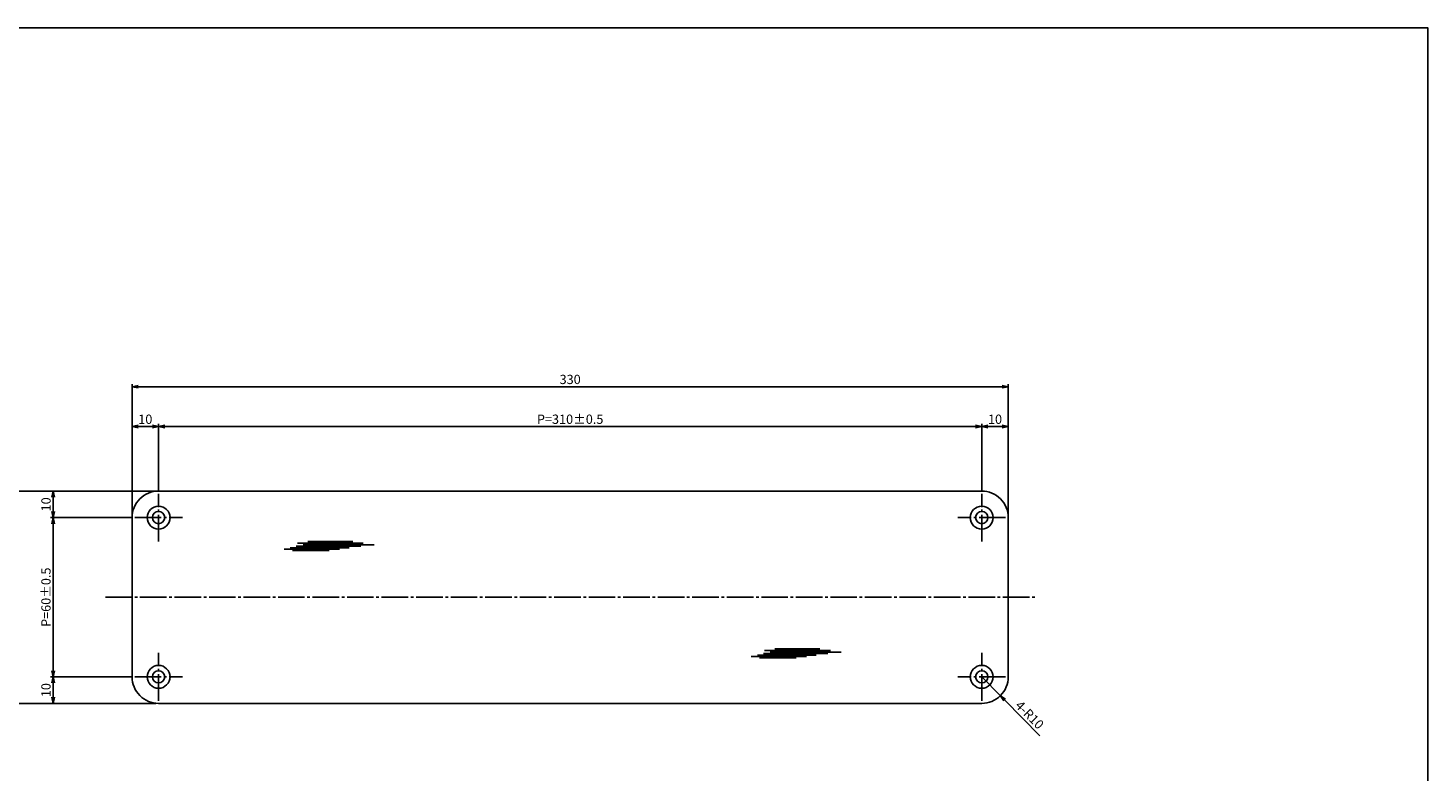
# Model space of a CAD drawing. Units: inches. Extents: x 325 to 1132, y 263 to 823.
# Drawn here: x 605 to 1132, y 543 to 823 of the extents above; entities that cross this region are included whole.
import ezdxf

# ---------------------------------------------------------------- set-up
doc = ezdxf.new("R2010")
doc.units = ezdxf.units.IN
doc.header["$MEASUREMENT"] = 0
doc.linetypes.add('CENS', pattern=[13, 10, -1, 1, -1])
for name, color, linetype in [('02-実線-1', 7, 'Continuous'), ('03-細線', 1, 'Continuous'), ('06-中心線', 1, 'CENS'), ('10-寸法', 3, 'Continuous'), ('11-ﾈｼﾞ関連', 7, 'Continuous'), ('図枠', 7, 'Continuous')]:
    doc.layers.add(name, color=color, linetype=linetype)
doc.styles.add('STD', font='TXT.shx', dxfattribs={"bigfont": 'bigfont.shx'})
doc.dimstyles.new('1：1', dxfattribs={"dimtxt": 3.5, "dimasz": 2.3, "dimexe": 1, "dimexo": 1, "dimgap": 1, "dimtad": 3, "dimdsep": 46, "dimtxsty": 'STD', "dimblk1": 'ARRI', "dimblk2": 'ARRI', "dimsah": 1, "dimcen": 0, "dimclrd": 3, "dimclre": 3, "dimclrt": 4, "dimadec": 0, "dimazin": 0, "dimtfac": 0.7, "dimtmove": 0, "dimatfit": 0, "dimldrblk": 'ARRI', "dimfxl": 0, "dimtvp": 1, "dimtolj": 1, "dimtzin": 0, "dimarcsym": 0})

# ---------------------------------------------------------------- blocks, each defined once
blk = doc.blocks.new('ARRI')
at = {"color": 0, "linetype": 'ByBlock'}
for p, q in [((0, 0), (-1, 0.21)), ((-1, -0.21), (0, 0)), ((0, 0), (-1, 0))]:
    blk.add_line(p, q, dxfattribs=at)
blk = doc.blocks.new('*D63')
at = {"layer": '10-寸法', "color": 3, "lineweight": -2}
for p, q in [((653.13, 648.19), (598.47, 648.19)), ((599.47, 645.89), (599.47, 570.49)), ((653.13, 568.19), (598.47, 568.19))]:
    blk.add_line(p, q, dxfattribs=at)
at = {"layer": 'Defpoints', "color": 0}
for p in [(654.13, 648.19), (599.47, 568.19), (654.13, 568.19)]:
    blk.add_point(p, dxfattribs=at)
at = {"layer": '10-寸法', "color": 3, "lineweight": -2, "xscale": 2.3, "yscale": 2.3, "zscale": 2.3}
for p, rotation in [((599.47, 648.19), 90), ((599.47, 568.19), 270)]:
    blk.add_blockref('ARRI', p, dxfattribs=dict(at, rotation=rotation))
at = {"layer": '10-寸法', "color": 4, "insert": (596.72, 608.19), "char_height": 3.5, "attachment_point": 5, "rotation": 90, "style": 'STD'}
blk.add_mtext('\\A1;80', dxfattribs=at)
blk = doc.blocks.new('*D64')
at = {"layer": '10-寸法', "color": 3, "lineweight": -2}
for p, q in [((644.13, 638.19), (613.47, 638.19)), ((614.47, 635.89), (614.47, 580.49)), ((644.13, 578.19), (613.47, 578.19))]:
    blk.add_line(p, q, dxfattribs=at)
at = {"layer": 'Defpoints', "color": 0}
for p in [(645.13, 638.19), (614.47, 578.19), (645.13, 578.19)]:
    blk.add_point(p, dxfattribs=at)
at = {"layer": '10-寸法', "color": 3, "lineweight": -2, "xscale": 2.3, "yscale": 2.3, "zscale": 2.3}
for p, rotation in [((614.47, 638.19), 90), ((614.47, 578.19), 270)]:
    blk.add_blockref('ARRI', p, dxfattribs=dict(at, rotation=rotation))
at = {"layer": '10-寸法', "color": 4, "insert": (611.72, 608.19), "char_height": 3.5, "attachment_point": 5, "rotation": 90, "style": 'STD'}
blk.add_mtext('\\A1;P=60±0.5', dxfattribs=at)
blk = doc.blocks.new('*D65')
at = {"layer": '10-寸法', "color": 3, "lineweight": -2}
for p, q in [((653.13, 648.19), (613.47, 648.19)), ((614.47, 640.49), (614.47, 645.89)), ((644.13, 638.19), (613.47, 638.19))]:
    blk.add_line(p, q, dxfattribs=at)
at = {"layer": 'Defpoints', "color": 0}
for p in [(614.47, 648.19), (654.13, 648.19), (645.13, 638.19)]:
    blk.add_point(p, dxfattribs=at)
at = {"layer": '10-寸法', "color": 3, "lineweight": -2, "xscale": 2.3, "yscale": 2.3, "zscale": 2.3}
for p, rotation in [((614.47, 648.19), 90), ((614.47, 638.19), 270)]:
    blk.add_blockref('ARRI', p, dxfattribs=dict(at, rotation=rotation))
at = {"layer": '10-寸法', "color": 4, "insert": (611.72, 643.19), "char_height": 3.5, "attachment_point": 5, "rotation": 90, "style": 'STD'}
blk.add_mtext('\\A1;10', dxfattribs=at)
blk = doc.blocks.new('*D66')
at = {"layer": '10-寸法', "color": 3, "lineweight": -2}
for p, q in [((644.13, 578.19), (613.47, 578.19)), ((614.47, 575.89), (614.47, 570.49)), ((653.13, 568.19), (613.47, 568.19))]:
    blk.add_line(p, q, dxfattribs=at)
at = {"layer": 'Defpoints', "color": 0}
for p in [(645.13, 578.19), (614.47, 568.19), (654.13, 568.19)]:
    blk.add_point(p, dxfattribs=at)
at = {"layer": '10-寸法', "color": 3, "lineweight": -2, "xscale": 2.3, "yscale": 2.3, "zscale": 2.3}
for p, rotation in [((614.47, 578.19), 90), ((614.47, 568.19), 270)]:
    blk.add_blockref('ARRI', p, dxfattribs=dict(at, rotation=rotation))
at = {"layer": '10-寸法', "color": 4, "insert": (611.72, 573.19), "char_height": 3.5, "attachment_point": 5, "rotation": 90, "style": 'STD'}
blk.add_mtext('\\A1;10', dxfattribs=at)
blk = doc.blocks.new('*D69')
at = {"layer": '10-寸法', "color": 3, "lineweight": -2}
for p, q in [((644.13, 639.19), (644.13, 688.52)), ((646.43, 687.52), (971.83, 687.52)), ((974.13, 639.19), (974.13, 688.52))]:
    blk.add_line(p, q, dxfattribs=at)
at = {"layer": 'Defpoints', "color": 0}
for p in [(974.13, 687.52), (644.13, 638.19), (974.13, 638.19)]:
    blk.add_point(p, dxfattribs=at)
at = {"layer": '10-寸法', "color": 3, "lineweight": -2, "xscale": 2.3, "yscale": 2.3, "zscale": 2.3, "rotation": 180}
blk.add_blockref('ARRI', (644.13, 687.52), dxfattribs=at)
at = {"layer": '10-寸法', "color": 3, "lineweight": -2, "xscale": 2.3, "yscale": 2.3, "zscale": 2.3}
blk.add_blockref('ARRI', (974.13, 687.52), dxfattribs=at)
at = {"layer": '10-寸法', "color": 4, "insert": (809.13, 690.27), "char_height": 3.5, "attachment_point": 5, "style": 'STD'}
blk.add_mtext('\\A1;330', dxfattribs=at)
blk = doc.blocks.new('*D70')
at = {"layer": '10-寸法', "color": 3, "lineweight": -2}
for p, q in [((644.13, 639.19), (644.13, 673.52)), ((651.83, 672.52), (646.43, 672.52)), ((654.13, 648.19), (654.13, 673.52))]:
    blk.add_line(p, q, dxfattribs=at)
at = {"layer": 'Defpoints', "color": 0}
for p in [(644.13, 672.52), (654.13, 647.19), (644.13, 638.19)]:
    blk.add_point(p, dxfattribs=at)
at = {"layer": '10-寸法', "color": 3, "lineweight": -2, "xscale": 2.3, "yscale": 2.3, "zscale": 2.3, "rotation": 180}
blk.add_blockref('ARRI', (644.13, 672.52), dxfattribs=at)
at = {"layer": '10-寸法', "color": 3, "lineweight": -2, "xscale": 2.3, "yscale": 2.3, "zscale": 2.3}
blk.add_blockref('ARRI', (654.13, 672.52), dxfattribs=at)
at = {"layer": '10-寸法', "color": 4, "insert": (649.13, 675.27), "char_height": 3.5, "attachment_point": 5, "style": 'STD'}
blk.add_mtext('\\A1;10', dxfattribs=at)
blk = doc.blocks.new('*D71')
at = {"layer": '10-寸法', "color": 3, "lineweight": -2}
for p, q in [((654.13, 648.19), (654.13, 673.52)), ((656.43, 672.52), (961.83, 672.52)), ((964.13, 648.19), (964.13, 673.52))]:
    blk.add_line(p, q, dxfattribs=at)
at = {"layer": 'Defpoints', "color": 0}
for p in [(964.13, 672.52), (654.13, 647.19), (964.13, 647.19)]:
    blk.add_point(p, dxfattribs=at)
at = {"layer": '10-寸法', "color": 3, "lineweight": -2, "xscale": 2.3, "yscale": 2.3, "zscale": 2.3, "rotation": 180}
blk.add_blockref('ARRI', (654.13, 672.52), dxfattribs=at)
at = {"layer": '10-寸法', "color": 3, "lineweight": -2, "xscale": 2.3, "yscale": 2.3, "zscale": 2.3}
blk.add_blockref('ARRI', (964.13, 672.52), dxfattribs=at)
at = {"layer": '10-寸法', "color": 4, "insert": (809.13, 675.27), "char_height": 3.5, "attachment_point": 5, "style": 'STD'}
blk.add_mtext('\\A1;P=310±0.5', dxfattribs=at)
blk = doc.blocks.new('*D67')
at = {"layer": '10-寸法', "color": 3, "lineweight": -2}
for p, q in [((964.13, 648.19), (964.13, 673.52)), ((966.43, 672.52), (971.83, 672.52)), ((974.13, 639.19), (974.13, 673.52))]:
    blk.add_line(p, q, dxfattribs=at)
at = {"layer": 'Defpoints', "color": 0}
for p in [(974.13, 672.52), (964.13, 647.19), (974.13, 638.19)]:
    blk.add_point(p, dxfattribs=at)
at = {"layer": '10-寸法', "color": 3, "lineweight": -2, "xscale": 2.3, "yscale": 2.3, "zscale": 2.3, "rotation": 180}
blk.add_blockref('ARRI', (964.13, 672.52), dxfattribs=at)
at = {"layer": '10-寸法', "color": 3, "lineweight": -2, "xscale": 2.3, "yscale": 2.3, "zscale": 2.3}
blk.add_blockref('ARRI', (974.13, 672.52), dxfattribs=at)
at = {"layer": '10-寸法', "color": 4, "insert": (969.13, 675.27), "char_height": 3.5, "attachment_point": 5, "style": 'STD'}
blk.add_mtext('\\A1;10', dxfattribs=at)
blk = doc.blocks.new('*D72')
at = {"layer": '10-寸法', "color": 3, "lineweight": -2}
for p, q in [((964.13, 578.19), (971.16, 571.08)), ((986.06, 556.02), (972.78, 569.45))]:
    blk.add_line(p, q, dxfattribs=at)
at = {"layer": 'Defpoints', "color": 0}
for p in [(964.13, 578.19), (971.16, 571.08)]:
    blk.add_point(p, dxfattribs=at)
at = {"layer": '10-寸法', "color": 3, "lineweight": -2, "xscale": 2.3, "yscale": 2.3, "zscale": 2.3, "rotation": 134.6826741635375}
blk.add_blockref('ARRI', (971.16, 571.08), dxfattribs=at)
at = {"layer": '10-寸法', "color": 4, "insert": (982.18, 563.85), "char_height": 3.5, "attachment_point": 5, "rotation": 314.6827, "style": 'STD'}
blk.add_mtext('\\A1;4-R10', dxfattribs=at)

msp = doc.modelspace()

# ---------------------------------------------------------------- linework, layer by layer
at = {"layer": '02-実線-1'}
msp.add_lwpolyline([(654.129, 648.192), (964.129, 648.192, -0.4142136), (974.129, 638.192), (974.129, 578.192, -0.4142136), (964.129, 568.192), (654.129, 568.192, -0.4142136), (644.129, 578.192), (644.129, 638.192, -0.4142136)], format="xyb", close=True, dxfattribs=at)
for centre in [(654.129, 638.192), (964.129, 638.192), (654.129, 578.192), (964.129, 578.192)]:
    msp.add_circle(centre, 2.3, dxfattribs=at)
at = {"layer": '03-細線', "color": 1, "linetype": 'Continuous'}
for p, q in [((706.453, 628.541), (731.224, 628.541)), ((708.612, 627.973), (735.315, 627.973)), ((710.317, 629.222), (727.247, 629.222)), ((701.454, 626.27), (722.248, 626.27)), ((703.726, 626.838), (725.884, 626.838)), ((704.522, 625.816), (718.384, 625.816)), ((705.999, 627.406), (730.315, 627.406)), ((877.352, 585.804), (898.146, 585.804)), ((879.624, 586.372), (901.782, 586.372)), ((880.419, 585.35), (894.282, 585.35)), ((881.897, 586.94), (906.213, 586.94)), ((882.351, 588.075), (907.122, 588.075)), ((884.51, 587.507), (911.213, 587.507)), ((886.215, 588.757), (903.145, 588.757))]:
    msp.add_line(p, q, dxfattribs=at)
at = {"layer": '06-中心線', "color": 1, "linetype": 'CENS'}
for p, q in [((654.129, 629.192), (654.129, 647.192)), ((964.129, 629.192), (964.129, 647.192)), ((645.129, 638.192), (663.129, 638.192)), ((973.129, 638.192), (955.129, 638.192)), ((654.129, 569.192), (654.129, 587.192)), ((964.129, 569.192), (964.129, 587.192)), ((645.129, 578.192), (663.129, 578.192)), ((973.129, 578.192), (955.129, 578.192))]:
    msp.add_line(p, q, dxfattribs=at)
at = {"layer": '06-中心線', "linetype": 'CENS'}
msp.add_line((634.129, 608.192), (984.129, 608.192), dxfattribs=at)
at = {"layer": '11-ﾈｼﾞ関連'}
for centre in [(654.129, 638.192), (964.129, 638.192), (654.129, 578.192), (964.129, 578.192)]:
    msp.add_circle(centre, 4.3, dxfattribs=at)
at = {"layer": '図枠'}
msp.add_lwpolyline([(325.193, 822.702), (1132.193, 822.702), (1132.193, 262.702), (325.193, 262.702)], close=True, dxfattribs=at)

# ---------------------------------------------------------------- dimensions: what is measured, and where the dimension line sits
at = {"layer": '10-寸法'}
for base, p1, p2, picture, middle in [((974.129, 687.516), (644.129, 638.192), (974.129, 638.192), '*D69', (809.129, 690.266)), ((644.129, 672.516), (654.129, 647.192), (644.129, 638.192), '*D70', (649.129, 675.266)), ((974.129, 672.516), (964.129, 647.192), (974.129, 638.192), '*D67', (969.129, 675.266))]:
    dim = msp.add_linear_dim(base=base, p1=p1, p2=p2, dimstyle='1：1', dxfattribs=at)
    dim.commit()
    dim.dimension.update_dxf_attribs({"geometry": picture, "text_midpoint": middle})
dim = msp.add_linear_dim(base=(964.129, 672.516), p1=(654.129, 647.192), p2=(964.129, 647.192), text='P=<>±0.5', dimstyle='1：1', dxfattribs=at)
dim.commit()
dim.dimension.update_dxf_attribs({"geometry": '*D71', "text_midpoint": (809.129, 675.266)})
for base, p1, p2, picture, middle in [((599.475, 568.192), (654.129, 648.192), (654.129, 568.192), '*D63', (596.725, 608.192)), ((614.475, 648.192), (645.129, 638.192), (654.129, 648.192), '*D65', (611.725, 643.192)), ((614.475, 568.192), (645.129, 578.192), (654.129, 568.192), '*D66', (611.725, 573.192))]:
    dim = msp.add_linear_dim(base=base, p1=p1, p2=p2, angle=90, dimstyle='1：1', dxfattribs=at)
    dim.commit()
    dim.dimension.update_dxf_attribs({"geometry": picture, "text_midpoint": middle})
dim = msp.add_linear_dim(base=(614.475, 578.192), p1=(645.129, 638.192), p2=(645.129, 578.192), angle=90, text='P=<>±0.5', dimstyle='1：1', dxfattribs=at)
dim.commit()
dim.dimension.update_dxf_attribs({"geometry": '*D64', "text_midpoint": (611.725, 608.192)})
dim = msp.add_radius_dim(center=(964.129, 578.192), mpoint=(971.161, 571.082), text='4-<>', dimstyle='1：1', override={"dimtmove": 1}, dxfattribs=at)
dim.commit()
dim.dimension.update_dxf_attribs({"geometry": '*D72', "text_midpoint": (982.181, 563.85)})

doc.saveas('drawing.dxf')
